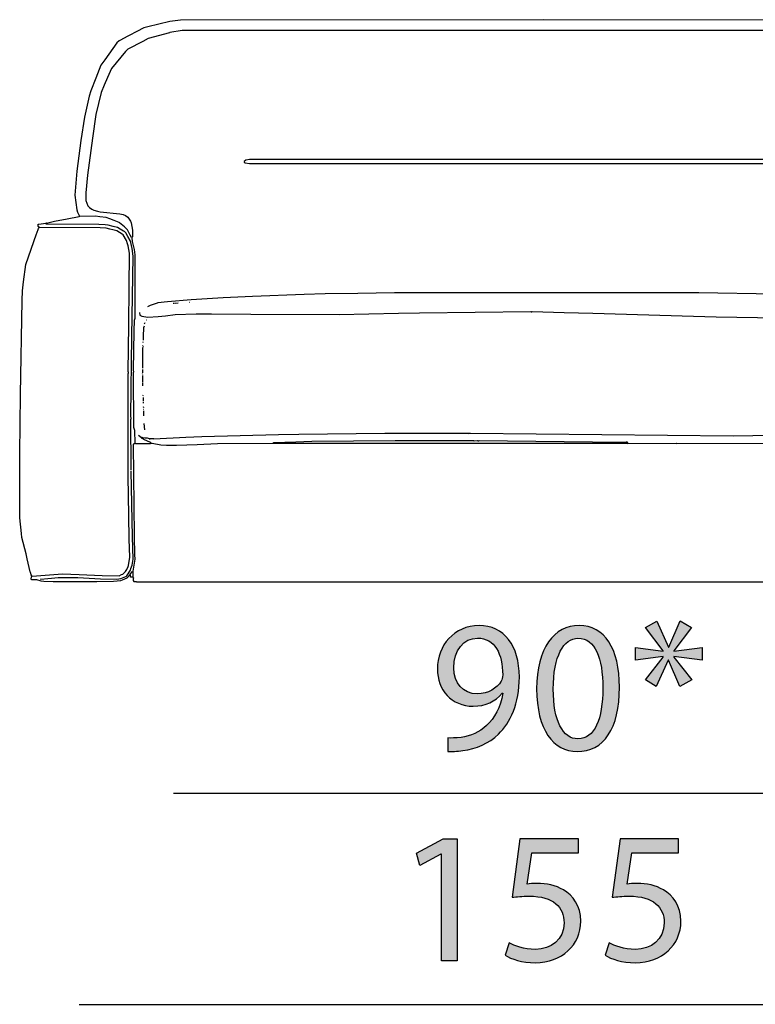
# Model space of a CAD drawing. Extents: x 35 to 115, y -20 to 100.
# Drawn here: x 65 to 76, y 7 to 22 of the extents above; entities that cross this region are included whole.
import ezdxf

# ---------------------------------------------------------------- set-up
doc = ezdxf.new("R2010")
doc.units = 0
doc.header["$MEASUREMENT"] = 0
for name, color, linetype in [('COTAS_LINEA', 7, 'CONTINUOUS'), ('COTAS_N_U_00DAMERO', 7, 'CONTINUOUS'), ('DIBUJOS', 7, 'CONTINUOUS')]:
    doc.layers.add(name, color=color, linetype=linetype)

# ---------------------------------------------------------------- blocks, each defined once
blk = doc.blocks.new('BLOCK_14')
at = {"layer": 'DIBUJOS', "color": 7}
for points in [[(79.64, 19.092), (79.682, 19.167), (79.701, 19.286), (79.706, 19.332), (79.717, 19.428), (79.706, 19.559), (79.683, 19.81), (79.604, 20.385), (79.574, 20.574), (79.495, 20.921), (79.468, 20.995), (79.393, 21.189), (79.322, 21.367), (79.274, 21.434), (79.059, 21.725), (79.014, 21.749), (78.665, 21.928), (78.552, 21.955), (78.288, 22.019), (78.255, 22.024), (78.123, 22.042), (72.946, 22.047), (67.482, 22.041), (67.323, 22.019), (66.993, 21.94), (66.93, 21.923), (66.605, 21.753), (66.598, 21.749), (66.559, 21.731), (66.525, 21.697), (66.343, 21.445), (66.286, 21.365), (66.207, 21.166), (66.135, 20.979), (66.11, 20.898), (66.038, 20.58), (65.986, 20.232), (65.923, 19.77), (65.892, 19.411), (65.922, 19.189), (65.933, 19.155), (65.966, 19.092)], [(78.859, 18.733), (78.853, 18.738), (78.853, 18.881), (78.874, 18.995), (78.881, 19.018), (78.91, 19.069), (78.938, 19.093), (78.991, 19.118), (79.013, 19.124), (79.355, 19.162), (79.384, 19.17), (79.434, 19.184), (79.468, 19.207), (79.52, 19.246), (79.522, 19.251), (79.555, 19.331), (79.555, 19.519), (79.535, 19.661), (79.529, 19.713), (79.467, 20.186), (79.466, 20.192), (79.404, 20.619), (79.33, 20.938), (79.274, 21.075), (79.225, 21.184), (79.166, 21.314), (78.927, 21.6), (78.687, 21.724), (78.603, 21.766), (78.335, 21.841), (78.289, 21.852), (78.181, 21.87), (78.107, 21.881), (78.101, 21.885), (67.505, 21.885), (67.323, 21.854), (67.317, 21.852), (66.998, 21.764), (66.917, 21.721), (66.69, 21.606), (66.656, 21.571), (66.446, 21.314), (66.384, 21.177), (66.335, 21.065), (66.287, 20.955), (66.209, 20.62), (66.157, 20.266), (66.083, 19.708), (66.057, 19.445), (66.057, 19.331), (66.09, 19.251), (66.114, 19.223), (66.149, 19.201), (66.177, 19.184), (66.234, 19.168), (66.273, 19.158), (66.57, 19.13), (66.621, 19.118), (66.655, 19.102), (66.69, 19.08), (66.731, 19.018), (66.738, 18.995), (66.758, 18.881), (66.758, 18.784), (66.753, 18.778)], [(77.097, 19.884), (77.165, 19.901), (77.171, 19.907), (77.165, 19.918), (77.148, 19.935), (77.097, 19.943), (77.091, 19.947), (68.52, 19.947), (68.463, 19.935), (68.441, 19.913), (68.441, 19.907), (68.452, 19.896), (68.52, 19.887), (77.097, 19.884)], [(65.344, 18.966), (65.344, 18.972), (65.35, 18.972)], [(65.356, 18.926), (65.344, 18.938), (65.344, 18.966)], [(65.35, 18.972), (65.458, 18.989)], [(65.464, 18.989), (65.458, 18.989)], [(65.47, 18.989), (65.464, 18.989)], [(65.464, 18.983), (65.464, 18.989)], [(65.464, 18.978), (65.464, 18.983)], [(65.47, 18.972), (65.464, 18.972), (65.464, 18.978)], [(65.47, 18.989), (65.589, 19.02), (65.778, 19.055), (65.96, 19.086)], [(66.741, 15.273), (66.736, 16.042), (66.741, 16.048), (66.736, 16.094), (66.75, 17.285), (66.77, 18.493), (66.756, 18.607), (66.734, 18.698), (66.726, 18.728), (66.691, 18.79), (66.661, 18.841), (66.639, 18.864), (66.627, 18.868), (66.577, 18.899), (66.535, 18.924), (66.468, 18.94), (66.393, 18.958), (66.348, 18.963), (66.256, 18.969), (65.47, 18.972)], [(65.966, 19.086), (65.96, 19.086)], [(65.966, 19.086), (65.966, 19.092)], [(65.971, 19.086), (65.966, 19.086)], [(66.747, 18.773), (66.725, 18.807), (66.684, 18.887), (66.639, 18.932), (66.563, 18.993), (66.56, 18.996), (66.485, 19.03), (66.422, 19.054), (66.365, 19.072), (66.268, 19.083), (66.205, 19.092), (65.971, 19.086)], [(78.888, 15.233), (78.89, 15.324), (78.888, 15.854), (78.893, 15.86), (78.893, 16.487), (78.862, 18.476), (78.873, 18.596), (78.901, 18.709), (78.907, 18.732), (78.934, 18.783), (78.973, 18.847), (78.995, 18.865), (79.052, 18.899), (79.094, 18.924), (79.155, 18.94), (79.236, 18.958), (79.281, 18.963), (79.372, 18.969), (80.153, 18.978), (80.165, 18.983)], [(78.865, 18.727), (78.874, 18.745), (78.878, 18.761), (78.962, 18.909), (79.031, 18.965), (79.087, 19.007), (79.161, 19.037), (79.236, 19.067), (79.309, 19.077), (79.418, 19.092), (79.635, 19.086)], [(79.64, 19.086), (79.635, 19.086)], [(79.64, 19.086), (79.64, 19.092)], [(79.646, 19.086), (79.64, 19.086)], [(80.159, 18.989), (80.068, 19.014), (79.817, 19.061), (79.646, 19.086)], [(80.165, 18.989), (80.159, 18.989)], [(80.171, 18.989), (80.165, 18.989)], [(80.165, 18.983), (80.165, 18.989)], [(80.273, 18.926), (80.282, 18.939), (80.29, 18.961), (80.279, 18.972), (80.267, 18.975), (80.194, 18.98), (80.171, 18.989)], [(65.247, 13.688), (65.238, 13.701), (65.226, 13.734), (65.223, 13.745), (65.177, 13.944), (65.16, 14.018), (65.096, 14.264), (65.091, 14.321), (65.065, 14.56), (65.068, 15.524), (65.079, 16.407), (65.076, 16.413), (65.102, 17.826), (65.107, 17.969), (65.124, 18.105), (65.158, 18.367), (65.317, 18.829), (65.32, 18.836), (65.345, 18.909), (65.356, 18.921)], [(65.253, 13.682), (65.709, 13.714), (65.96, 13.708), (66.302, 13.691), (66.559, 13.688), (66.594, 13.704), (66.616, 13.711), (66.656, 13.751), (66.676, 13.781), (66.694, 13.826), (66.7, 13.843), (66.718, 13.967), (66.71, 14.235), (66.704, 14.594), (66.696, 15.187), (66.696, 16.726), (66.701, 16.732), (66.701, 16.749), (66.696, 16.755), (66.704, 17.462), (66.71, 18.02), (66.713, 18.539), (66.694, 18.647), (66.686, 18.676), (66.671, 18.726), (66.621, 18.812), (66.605, 18.825), (66.524, 18.874), (66.467, 18.89), (66.422, 18.9), (66.365, 18.912), (66.274, 18.918), (65.361, 18.921)], [(65.356, 18.921), (65.356, 18.926)], [(65.361, 18.921), (65.356, 18.921)], [(80.376, 13.682), (79.92, 13.717), (79.902, 13.714), (79.561, 13.703), (79.321, 13.688), (79.07, 13.688), (79.053, 13.696), (78.996, 13.722), (78.974, 13.752), (78.946, 13.797), (78.943, 13.807), (78.924, 13.859), (78.916, 13.91), (78.93, 14.993), (78.933, 16.909), (78.916, 18.14), (78.916, 18.522), (78.924, 18.596), (78.941, 18.664), (78.947, 18.687), (78.966, 18.739), (79.013, 18.818), (79.024, 18.825), (79.105, 18.874), (79.162, 18.89), (79.206, 18.9), (79.27, 18.912), (79.355, 18.918), (80.268, 18.921)], [(80.273, 18.921), (80.268, 18.921)], [(80.273, 18.921), (80.273, 18.926)], [(80.382, 13.688), (80.403, 13.729), (80.406, 13.739), (80.464, 13.99), (80.481, 14.058), (80.533, 14.258), (80.538, 14.309), (80.561, 14.549), (80.567, 15.164), (80.55, 16.538), (80.55, 16.544), (80.533, 17.627), (80.527, 17.872), (80.516, 18.026), (80.476, 18.351), (80.317, 18.818), (80.315, 18.824), (80.283, 18.909), (80.273, 18.921)], [(66.753, 18.773), (66.747, 18.773)], [(66.753, 18.773), (66.753, 18.778)], [(66.753, 18.767), (66.753, 18.773)], [(66.798, 15.683), (66.795, 15.871), (66.779, 15.916), (66.775, 16.738), (66.775, 16.749), (66.781, 16.755), (66.775, 16.778), (66.784, 17.365), (66.79, 17.53), (66.798, 17.558), (66.798, 18.51), (66.79, 18.59), (66.762, 18.715), (66.753, 18.767)], [(78.83, 15.683), (78.833, 16.966), (78.833, 17.268), (78.83, 18.499), (78.839, 18.573), (78.859, 18.721)], [(78.859, 18.727), (78.859, 18.733)], [(78.865, 18.727), (78.859, 18.727)], [(78.859, 18.721), (78.859, 18.727)], [(66.992, 17.735), (67.033, 17.756), (67.135, 17.79), (67.146, 17.794), (67.238, 17.807), (67.288, 17.812), (67.642, 17.841), (68.121, 17.869), (68.566, 17.892), (69.341, 17.92), (69.655, 17.932), (70.146, 17.938), (70.699, 17.946), (75.272, 17.946), (77.57, 17.906), (77.901, 17.892), (78.186, 17.875), (78.425, 17.853), (78.522, 17.814), (78.602, 17.752)], [(67.391, 17.781), (67.374, 17.781)], [(67.403, 17.786), (67.448, 17.792)], [(67.619, 17.798), (67.614, 17.798)], [(66.867, 17.644), (66.872, 17.604), (66.9, 17.591), (66.992, 17.576), (67.146, 17.584), (67.254, 17.595), (67.403, 17.613), (67.716, 17.627), (67.95, 17.624), (68.537, 17.618), (69.866, 17.615), (70.761, 17.635), (71.075, 17.641), (72.746, 17.661), (72.752, 17.655), (72.763, 17.655), (72.769, 17.661), (73.248, 17.647), (73.681, 17.636), (75.192, 17.59), (75.535, 17.578), (76.464, 17.564), (76.47, 17.57), (76.481, 17.57), (76.487, 17.564), (77.228, 17.564), (77.234, 17.57), (77.245, 17.564), (77.262, 17.564), (77.268, 17.57), (77.69, 17.57), (78.032, 17.545), (78.066, 17.539), (78.192, 17.521), (78.329, 17.516), (78.517, 17.513), (78.551, 17.531), (78.562, 17.537), (78.62, 17.576), (78.635, 17.599), (78.663, 17.656), (78.671, 17.672)], [(66.941, 17.473), (66.952, 17.496)], [(66.975, 17.53), (66.969, 17.53)], [(66.924, 17.228), (66.926, 17.285), (66.933, 17.422), (66.941, 17.444)], [(66.924, 17.194), (66.918, 17.199)], [(66.918, 17.142), (66.918, 17.148)], [(66.924, 17.131), (66.918, 17.131)], [(66.918, 16.806), (66.918, 17.12)], [(66.918, 16.738), (66.915, 16.743), (66.918, 16.789)], [(66.918, 16.715), (66.912, 16.721)], [(66.918, 16.595), (66.918, 16.698)], [(66.918, 16.544), (66.918, 16.584)], [(66.924, 16.39), (66.918, 16.396)], [(66.924, 16.316), (66.924, 16.367)], [(66.924, 16.282), (66.924, 16.304)], [(66.929, 16.213), (66.924, 16.225)], [(66.929, 16.185), (66.924, 16.185)], [(66.929, 16.094), (66.929, 16.168)], [(66.947, 15.883), (66.935, 15.974)], [(78.762, 15.683), (78.762, 15.877), (78.751, 15.883), (78.744, 15.872), (78.722, 15.848), (78.722, 15.683)], [(66.895, 15.763), (66.85, 15.797)], [(66.901, 15.763), (66.895, 15.763)], [(66.912, 15.763), (66.907, 15.769), (66.901, 15.763)], [(66.901, 15.757), (66.901, 15.763)], [(66.907, 15.752), (66.901, 15.752), (66.901, 15.757)], [(66.912, 15.752), (66.907, 15.752)], [(66.918, 15.763), (66.912, 15.763)], [(66.912, 15.757), (66.912, 15.763)], [(66.912, 15.752), (66.912, 15.757)], [(67.038, 15.689), (67.031, 15.693), (66.93, 15.736), (66.912, 15.752)], [(67.015, 15.746), (66.987, 15.754), (66.952, 15.756), (66.918, 15.763)], [(67.021, 15.746), (67.015, 15.746)], [(67.015, 15.734), (67.021, 15.74)], [(67.026, 15.746), (67.021, 15.746)], [(67.021, 15.74), (67.021, 15.746)], [(67.026, 15.746), (67.032, 15.752), (67.078, 15.752), (67.083, 15.746), (67.563, 15.772), (67.802, 15.783), (68.954, 15.811), (69.262, 15.817), (70.556, 15.829), (71.811, 15.831), (71.816, 15.826), (71.828, 15.831), (71.839, 15.831), (75.791, 15.789), (76.681, 15.806), (77.485, 15.828), (77.49, 15.831), (77.93, 15.828), (78.032, 15.823), (78.248, 15.789), (78.289, 15.782), (78.454, 15.757), (78.46, 15.763), (78.483, 15.76), (78.562, 15.757)], [(68.88, 15.689), (68.886, 15.692), (69.216, 15.703), (69.456, 15.709), (70.71, 15.723), (71.879, 15.723), (71.885, 15.717), (71.896, 15.723), (71.908, 15.717), (71.948, 15.723), (71.953, 15.717), (71.965, 15.717), (71.97, 15.723), (73.675, 15.703), (74.183, 15.695)], [(74.189, 15.695), (74.183, 15.695)], [(74.194, 15.695), (74.189, 15.695)], [(74.189, 15.689), (74.189, 15.695)], [(74.206, 15.689), (74.194, 15.695)], [(78.448, 15.689), (78.476, 15.702), (78.602, 15.747), (78.614, 15.757)], [(78.585, 15.763), (78.597, 15.769)], [(78.614, 15.763), (78.608, 15.769)], [(78.62, 15.763), (78.614, 15.763)], [(78.614, 15.757), (78.614, 15.763)], [(78.62, 15.763), (78.642, 15.769)], [(78.665, 15.791), (78.682, 15.797)], [(66.77, 13.757), (66.798, 13.939), (66.795, 14.002), (66.79, 14.281), (66.775, 15.666), (66.787, 15.677), (66.793, 15.677)], [(66.798, 15.677), (66.793, 15.677)], [(66.798, 15.677), (66.798, 15.683)], [(66.804, 15.677), (66.798, 15.677)], [(66.804, 15.677), (67.032, 15.677), (67.038, 15.683)], [(67.038, 15.683), (67.038, 15.689)], [(67.043, 15.683), (67.038, 15.683)], [(67.043, 15.683), (67.054, 15.681), (67.186, 15.657), (67.271, 15.652), (67.42, 15.652), (67.733, 15.663), (68.036, 15.675), (68.874, 15.683)], [(68.88, 15.683), (68.874, 15.683)], [(68.88, 15.683), (68.88, 15.689)], [(74.183, 15.677), (68.885, 15.677), (68.88, 15.683)], [(74.189, 15.677), (74.183, 15.677)], [(74.189, 15.683), (74.189, 15.689)], [(74.189, 15.677), (74.189, 15.683)], [(74.194, 15.677), (74.189, 15.677)], [(74.194, 15.677), (74.206, 15.683)], [(74.206, 15.683), (74.206, 15.689)], [(74.211, 15.683), (74.206, 15.683)], [(74.211, 15.683), (74.936, 15.677), (74.941, 15.683), (78.306, 15.672), (78.443, 15.683)], [(78.448, 15.683), (78.443, 15.683)], [(78.448, 15.683), (78.448, 15.689)], [(78.716, 15.677), (78.454, 15.677), (78.448, 15.683)], [(78.722, 15.677), (78.716, 15.677)], [(78.722, 15.677), (78.722, 15.683)], [(78.728, 15.677), (78.722, 15.677)], [(78.756, 15.677), (78.728, 15.677)], [(78.762, 15.677), (78.756, 15.677)], [(78.762, 15.677), (78.762, 15.683)], [(78.768, 15.677), (78.762, 15.677)], [(78.825, 15.677), (78.768, 15.677)], [(78.83, 15.677), (78.825, 15.677)], [(78.83, 15.677), (78.83, 15.683)], [(78.83, 15.672), (78.83, 15.677)], [(78.836, 13.836), (78.83, 13.945), (78.833, 13.99), (78.839, 14.372), (78.839, 15.125), (78.83, 15.672)], [(65.378, 13.643), (65.384, 13.637), (65.487, 13.646), (65.543, 13.651), (65.641, 13.66), (65.937, 13.66), (66.279, 13.64), (66.525, 13.637), (66.587, 13.645), (66.661, 13.677), (66.673, 13.688), (66.728, 13.769), (66.737, 13.796), (66.756, 13.848), (66.77, 13.939), (66.761, 14.275), (66.741, 15.261)], [(78.888, 15.153), (78.886, 15.148), (78.868, 14.139), (78.865, 13.91), (78.873, 13.859), (78.906, 13.763), (78.909, 13.756), (78.967, 13.677), (78.984, 13.67), (79.042, 13.645), (79.098, 13.64), (79.104, 13.637), (79.338, 13.637), (79.458, 13.645), (79.697, 13.66), (79.988, 13.66), (80.142, 13.646), (80.148, 13.645), (80.245, 13.637), (80.25, 13.643)], [(78.888, 15.21), (78.882, 15.21)], [(78.888, 15.17), (78.882, 15.17)], [(78.888, 15.187), (78.888, 15.199)], [(66.77, 13.66), (66.775, 13.654), (66.77, 13.643), (66.77, 13.614), (66.781, 13.603), (66.815, 13.6), (66.821, 13.597), (78.785, 13.597), (78.791, 13.6), (78.825, 13.603), (78.836, 13.614), (78.838, 13.636), (78.837, 13.763), (78.836, 13.768)], [(78.836, 13.768), (78.83, 13.774), (78.83, 13.819), (78.836, 13.825)], [(78.836, 13.831), (78.836, 13.836)], [(78.842, 13.831), (78.836, 13.831)], [(78.836, 13.825), (78.836, 13.831)], [(78.836, 13.768), (78.853, 13.791)], [(78.853, 13.791), (78.846, 13.824), (78.842, 13.831)], [(78.853, 13.791), (78.922, 13.682), (78.955, 13.653), (79.018, 13.624), (79.042, 13.617), (79.15, 13.606), (79.406, 13.597), (80.039, 13.597), (80.199, 13.605), (80.273, 13.616), (80.307, 13.627), (80.387, 13.631), (80.393, 13.637), (80.393, 13.665), (80.382, 13.677)], [(65.236, 13.637), (65.243, 13.67), (65.247, 13.677)], [(65.241, 13.631), (65.236, 13.631), (65.236, 13.637)], [(65.241, 13.631), (65.315, 13.629), (65.384, 13.612), (65.43, 13.605), (65.566, 13.6), (66.222, 13.6), (66.473, 13.605), (66.587, 13.617), (66.611, 13.624), (66.679, 13.654), (66.718, 13.7)], [(65.247, 13.682), (65.247, 13.688)], [(65.253, 13.682), (65.247, 13.682)], [(65.247, 13.677), (65.247, 13.682)], [(66.724, 13.7), (66.718, 13.7)], [(66.724, 13.705), (66.725, 13.71), (66.758, 13.751), (66.764, 13.751)], [(66.724, 13.7), (66.724, 13.705)], [(66.73, 13.671), (66.73, 13.694), (66.724, 13.7)], [(66.736, 13.665), (66.73, 13.665), (66.73, 13.671)], [(66.764, 13.665), (66.736, 13.665)], [(66.77, 13.751), (66.764, 13.751)], [(66.77, 13.665), (66.764, 13.665)], [(66.77, 13.751), (66.77, 13.757)], [(66.77, 13.745), (66.77, 13.751)], [(66.77, 13.671), (66.77, 13.745)], [(66.77, 13.665), (66.77, 13.671)], [(66.77, 13.66), (66.77, 13.665)], [(78.808, 13.751), (78.808, 13.757)], [(80.382, 13.682), (80.376, 13.682)], [(80.382, 13.682), (80.382, 13.688)], [(80.382, 13.677), (80.382, 13.682)]]:
    blk.add_lwpolyline(points, dxfattribs=at)
blk = doc.blocks.new('BLOCK_27')
at = {"layer": 'COTAS_N_U_00DAMERO'}
h = blk.add_hatch(color=7, dxfattribs=at)
h.dxf.hatch_style = 2
h.paths.add_polyline_path([(71.403, 9.502), (71.397, 9.502), (71.078, 9.33), (71.03, 9.519), (71.431, 9.733), (71.642, 9.733), (71.642, 7.9), (71.403, 7.9)])
h = blk.add_hatch(color=7, dxfattribs=at)
h.dxf.hatch_style = 2
edge = h.paths.add_edge_path()
edge.add_spline(control_points=[(73.463, 9.524), (73.463, 9.524), (72.763, 9.524), (72.763, 9.524), (72.763, 9.524), (72.693, 9.053), (72.693, 9.053), (72.735, 9.059), (72.774, 9.062), (72.842, 9.062), (72.986, 9.062), (73.124, 9.034), (73.237, 8.963), (73.381, 8.884), (73.499, 8.723), (73.499, 8.495), (73.499, 8.137), (73.214, 7.869), (72.817, 7.869), (72.616, 7.869), (72.45, 7.925), (72.36, 7.982), (72.36, 7.982), (72.422, 8.17), (72.422, 8.17), (72.498, 8.125), (72.647, 8.069), (72.817, 8.069), (73.048, 8.069), (73.251, 8.221), (73.248, 8.467), (73.248, 8.704), (73.088, 8.87), (72.724, 8.87), (72.616, 8.87), (72.535, 8.861), (72.467, 8.853), (72.467, 8.853), (72.585, 9.733), (72.585, 9.733), (72.585, 9.733), (73.463, 9.733), (73.463, 9.733), (73.463, 9.733), (73.463, 9.524), (73.463, 9.524)], knot_values=[0, 0, 0, 0, 1, 1, 1, 2, 2, 2, 3, 3, 3, 4, 4, 4, 5, 5, 5, 6, 6, 6, 7, 7, 7, 8, 8, 8, 9, 9, 9, 10, 10, 10, 11, 11, 11, 12, 12, 12, 13, 13, 13, 14, 14, 14, 15, 15, 15, 15], degree=3, periodic=1)
h = blk.add_hatch(color=7, dxfattribs=at)
h.dxf.hatch_style = 2
edge = h.paths.add_edge_path()
edge.add_spline(control_points=[(74.967, 9.524), (74.967, 9.524), (74.267, 9.524), (74.267, 9.524), (74.267, 9.524), (74.197, 9.053), (74.197, 9.053), (74.239, 9.059), (74.279, 9.062), (74.346, 9.062), (74.49, 9.062), (74.628, 9.034), (74.741, 8.963), (74.885, 8.884), (75.004, 8.723), (75.004, 8.495), (75.004, 8.137), (74.719, 7.869), (74.321, 7.869), (74.121, 7.869), (73.954, 7.925), (73.864, 7.982), (73.864, 7.982), (73.926, 8.17), (73.926, 8.17), (74.002, 8.125), (74.152, 8.069), (74.321, 8.069), (74.552, 8.069), (74.755, 8.221), (74.753, 8.467), (74.753, 8.704), (74.592, 8.87), (74.228, 8.87), (74.121, 8.87), (74.039, 8.861), (73.971, 8.853), (73.971, 8.853), (74.09, 9.733), (74.09, 9.733), (74.09, 9.733), (74.967, 9.733), (74.967, 9.733), (74.967, 9.733), (74.967, 9.524), (74.967, 9.524)], knot_values=[0, 0, 0, 0, 1, 1, 1, 2, 2, 2, 3, 3, 3, 4, 4, 4, 5, 5, 5, 6, 6, 6, 7, 7, 7, 8, 8, 8, 9, 9, 9, 10, 10, 10, 11, 11, 11, 12, 12, 12, 13, 13, 13, 14, 14, 14, 15, 15, 15, 15], degree=3, periodic=1)
blk.add_lwpolyline([(71.403, 9.502), (71.397, 9.502), (71.078, 9.33), (71.03, 9.519), (71.431, 9.733), (71.642, 9.733), (71.642, 7.9), (71.403, 7.9), (71.403, 9.502)], dxfattribs=at)
for points in [[(73.463, 9.524), (73.463, 9.524), (72.763, 9.524), (72.763, 9.524), (72.763, 9.524), (72.693, 9.053), (72.693, 9.053), (72.735, 9.059), (72.774, 9.062), (72.842, 9.062), (72.986, 9.062), (73.124, 9.034), (73.237, 8.963), (73.381, 8.884), (73.499, 8.723), (73.499, 8.495), (73.499, 8.137), (73.214, 7.869), (72.817, 7.869), (72.616, 7.869), (72.45, 7.925), (72.36, 7.982), (72.36, 7.982), (72.422, 8.17), (72.422, 8.17), (72.498, 8.125), (72.647, 8.069), (72.817, 8.069), (73.048, 8.069), (73.251, 8.221), (73.248, 8.467), (73.248, 8.704), (73.088, 8.87), (72.724, 8.87), (72.616, 8.87), (72.535, 8.861), (72.467, 8.853), (72.467, 8.853), (72.585, 9.733), (72.585, 9.733), (72.585, 9.733), (73.463, 9.733), (73.463, 9.733), (73.463, 9.733), (73.463, 9.524), (73.463, 9.524)], [(74.967, 9.524), (74.967, 9.524), (74.267, 9.524), (74.267, 9.524), (74.267, 9.524), (74.197, 9.053), (74.197, 9.053), (74.239, 9.059), (74.279, 9.062), (74.346, 9.062), (74.49, 9.062), (74.628, 9.034), (74.741, 8.963), (74.885, 8.884), (75.004, 8.723), (75.004, 8.495), (75.004, 8.137), (74.719, 7.869), (74.321, 7.869), (74.121, 7.869), (73.954, 7.925), (73.864, 7.982), (73.864, 7.982), (73.926, 8.17), (73.926, 8.17), (74.002, 8.125), (74.152, 8.069), (74.321, 8.069), (74.552, 8.069), (74.755, 8.221), (74.753, 8.467), (74.753, 8.704), (74.592, 8.87), (74.228, 8.87), (74.121, 8.87), (74.039, 8.861), (73.971, 8.853), (73.971, 8.853), (74.09, 9.733), (74.09, 9.733), (74.09, 9.733), (74.967, 9.733), (74.967, 9.733), (74.967, 9.733), (74.967, 9.524), (74.967, 9.524)]]:
    blk.add_open_spline(points, degree=3, knots=[0, 0, 0, 0, 1, 1, 1, 2, 2, 2, 3, 3, 3, 4, 4, 4, 5, 5, 5, 6, 6, 6, 7, 7, 7, 8, 8, 8, 9, 9, 9, 10, 10, 10, 11, 11, 11, 12, 12, 12, 13, 13, 13, 14, 14, 14, 15, 15, 15, 15], dxfattribs=at)
blk = doc.blocks.new('BLOCK_28')
at = {"layer": 'COTAS_N_U_00DAMERO'}
h = blk.add_hatch(color=7, dxfattribs=at)
h.dxf.hatch_style = 2
edge = h.paths.add_edge_path()
edge.add_spline(control_points=[(71.499, 11.25), (71.552, 11.244), (71.614, 11.25), (71.699, 11.258), (71.843, 11.278), (71.978, 11.334), (72.083, 11.436), (72.204, 11.546), (72.291, 11.706), (72.325, 11.921), (72.325, 11.921), (72.317, 11.921), (72.317, 11.921), (72.215, 11.797), (72.068, 11.726), (71.882, 11.726), (71.555, 11.726), (71.343, 11.974), (71.343, 12.288), (71.343, 12.635), (71.595, 12.939), (71.97, 12.939), (72.345, 12.939), (72.576, 12.637), (72.576, 12.164), (72.576, 11.763), (72.441, 11.481), (72.26, 11.306), (72.119, 11.168), (71.925, 11.083), (71.727, 11.06), (71.637, 11.046), (71.558, 11.044), (71.499, 11.046), (71.499, 11.046), (71.499, 11.25), (71.499, 11.25)], knot_values=[0, 0, 0, 0, 1, 1, 1, 2, 2, 2, 3, 3, 3, 4, 4, 4, 5, 5, 5, 6, 6, 6, 7, 7, 7, 8, 8, 8, 9, 9, 9, 10, 10, 10, 11, 11, 11, 12, 12, 12, 12], degree=3, periodic=1)
edge = h.paths.add_edge_path()
edge.add_spline(control_points=[(71.589, 12.302), (71.589, 12.073), (71.727, 11.912), (71.942, 11.912), (72.108, 11.912), (72.238, 11.994), (72.303, 12.104), (72.317, 12.129), (72.325, 12.155), (72.325, 12.197), (72.325, 12.511), (72.209, 12.75), (71.947, 12.75), (71.738, 12.75), (71.589, 12.564), (71.589, 12.302)], knot_values=[0, 0, 0, 0, 1, 1, 1, 2, 2, 2, 3, 3, 3, 4, 4, 4, 5, 5, 5, 5], degree=3, periodic=1)
h = blk.add_hatch(color=7, dxfattribs=at)
h.dxf.hatch_style = 2
edge = h.paths.add_edge_path()
edge.add_spline(control_points=[(74.081, 12.011), (74.081, 11.388), (73.846, 11.044), (73.443, 11.044), (73.085, 11.044), (72.839, 11.379), (72.834, 11.986), (72.834, 12.604), (73.102, 12.939), (73.474, 12.939), (73.858, 12.939), (74.081, 12.595), (74.081, 12.011)], knot_values=[0, 0, 0, 0, 1, 1, 1, 2, 2, 2, 3, 3, 3, 4, 4, 4, 4], degree=3, periodic=1)
edge = h.paths.add_edge_path()
edge.add_spline(control_points=[(73.085, 11.983), (73.085, 11.506), (73.232, 11.235), (73.457, 11.235), (73.708, 11.235), (73.83, 11.532), (73.83, 12), (73.83, 12.451), (73.717, 12.747), (73.457, 12.747), (73.243, 12.747), (73.085, 12.482), (73.085, 11.983)], knot_values=[0, 0, 0, 0, 1, 1, 1, 2, 2, 2, 3, 3, 3, 4, 4, 4, 4], degree=3, periodic=1)
h = blk.add_hatch(color=7, dxfattribs=at)
h.dxf.hatch_style = 2
h.paths.add_polyline_path([(75.164, 12.911), (74.897, 12.558), (74.897, 12.553), (75.323, 12.609), (75.323, 12.418), (74.897, 12.471), (74.897, 12.463), (75.168, 12.124), (74.99, 12.022), (74.817, 12.418), (74.812, 12.418), (74.632, 12.02), (74.471, 12.121), (74.739, 12.465), (74.739, 12.474), (74.321, 12.418), (74.321, 12.609), (74.736, 12.556), (74.736, 12.561), (74.471, 12.908), (74.643, 13.007), (74.817, 12.612), (74.823, 12.612), (74.995, 13.01)])
blk.add_lwpolyline([(75.164, 12.911), (74.897, 12.558), (74.897, 12.553), (75.323, 12.609), (75.323, 12.418), (74.897, 12.471), (74.897, 12.463), (75.168, 12.124), (74.99, 12.022), (74.817, 12.418), (74.812, 12.418), (74.632, 12.02), (74.471, 12.121), (74.739, 12.465), (74.739, 12.474), (74.321, 12.418), (74.321, 12.609), (74.736, 12.556), (74.736, 12.561), (74.471, 12.908), (74.643, 13.007), (74.817, 12.612), (74.823, 12.612), (74.995, 13.01), (75.164, 12.911)], dxfattribs=at)
for points, knots in [([(71.499, 11.25), (71.552, 11.244), (71.614, 11.25), (71.699, 11.258), (71.843, 11.278), (71.978, 11.334), (72.083, 11.436), (72.204, 11.546), (72.291, 11.706), (72.325, 11.921), (72.325, 11.921), (72.317, 11.921), (72.317, 11.921), (72.215, 11.797), (72.068, 11.726), (71.882, 11.726), (71.555, 11.726), (71.343, 11.974), (71.343, 12.288), (71.343, 12.635), (71.595, 12.939), (71.97, 12.939), (72.345, 12.939), (72.576, 12.637), (72.576, 12.164), (72.576, 11.763), (72.441, 11.481), (72.26, 11.306), (72.119, 11.168), (71.925, 11.083), (71.727, 11.06), (71.637, 11.046), (71.558, 11.044), (71.499, 11.046), (71.499, 11.046), (71.499, 11.25), (71.499, 11.25)], [0, 0, 0, 0, 1, 1, 1, 2, 2, 2, 3, 3, 3, 4, 4, 4, 5, 5, 5, 6, 6, 6, 7, 7, 7, 8, 8, 8, 9, 9, 9, 10, 10, 10, 11, 11, 11, 12, 12, 12, 12]), ([(74.081, 12.011), (74.081, 11.388), (73.846, 11.044), (73.443, 11.044), (73.085, 11.044), (72.839, 11.379), (72.834, 11.986), (72.834, 12.604), (73.102, 12.939), (73.474, 12.939), (73.858, 12.939), (74.081, 12.595), (74.081, 12.011)], [0, 0, 0, 0, 1, 1, 1, 2, 2, 2, 3, 3, 3, 4, 4, 4, 4]), ([(71.589, 12.302), (71.589, 12.073), (71.727, 11.912), (71.942, 11.912), (72.108, 11.912), (72.238, 11.994), (72.303, 12.104), (72.317, 12.129), (72.325, 12.155), (72.325, 12.197), (72.325, 12.511), (72.209, 12.75), (71.947, 12.75), (71.738, 12.75), (71.589, 12.564), (71.589, 12.302)], [0, 0, 0, 0, 1, 1, 1, 2, 2, 2, 3, 3, 3, 4, 4, 4, 5, 5, 5, 5]), ([(73.085, 11.983), (73.085, 11.506), (73.232, 11.235), (73.457, 11.235), (73.708, 11.235), (73.83, 11.532), (73.83, 12), (73.83, 12.451), (73.717, 12.747), (73.457, 12.747), (73.243, 12.747), (73.085, 12.482), (73.085, 11.983)], [0, 0, 0, 0, 1, 1, 1, 2, 2, 2, 3, 3, 3, 4, 4, 4, 4])]:
    blk.add_open_spline(points, degree=3, knots=knots, dxfattribs=at)

msp = doc.modelspace()

# ---------------------------------------------------------------- linework, layer by layer
at = {"layer": 'COTAS_LINEA', "color": 7}
for points in [[(67.377, 10.419), (78.255, 10.419)], [(65.961, 7.244), (79.67, 7.244)]]:
    msp.add_lwpolyline(points, dxfattribs=at)

# ---------------------------------------------------------------- block references
at = {"layer": 'COTAS_N_U_00DAMERO'}
for name in ['BLOCK_28', 'BLOCK_27']:
    msp.add_blockref(name, (0, 0), dxfattribs=at)
at = {"layer": 'DIBUJOS'}
msp.add_blockref('BLOCK_14', (0, 0), dxfattribs=at)

doc.saveas('drawing.dxf')
